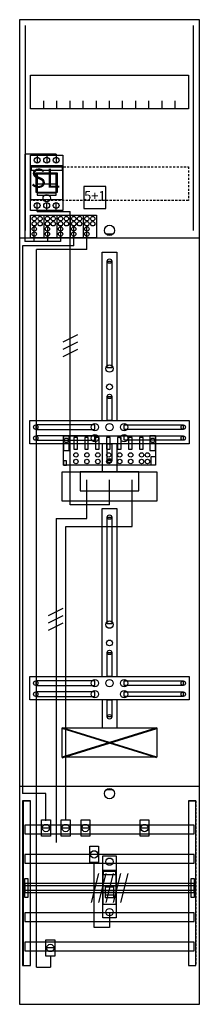
# Model space of a CAD drawing. Extents: x 0 to 25, y 0 to 135.
import ezdxf
from ezdxf.enums import TextEntityAlignment as Align

# ---------------------------------------------------------------- set-up
doc = ezdxf.new("R2010")
doc.units = 0
doc.header["$MEASUREMENT"] = 0
for name, pattern in [('L000000000000000000', [0]), ('L000000020000FFFFFF', [0]), ('L000000040000000000', [0]), ('L00000004000000007F', [0]), ('L0000000400000000FF', [0]), ('L00000004000000FF00', [0]), ('L000000040000FF0000', [0]), ('L000000060000000000', [0]), ('L000000060000FFFF00', [0]), ('L014100020032000000', [0.5, 0.3, -0.2])]:
    doc.linetypes.add(name, pattern=pattern)
doc.layers.get('0').update_dxf_attribs({"linetype": 'CONTINUOUS'})
for name, color, linetype in [('1', 7, 'CONTINUOUS'), ('157', 7, 'CONTINUOUS'), ('158', 7, 'CONTINUOUS'), ('160', 7, 'CONTINUOUS'), ('161', 7, 'CONTINUOUS'), ('2', 7, 'CONTINUOUS'), ('29', 7, 'CONTINUOUS'), ('30', 7, 'CONTINUOUS'), ('31', 7, 'CONTINUOUS'), ('38', 7, 'CONTINUOUS'), ('56', 7, 'CONTINUOUS'), ('57', 7, 'CONTINUOUS'), ('58', 7, 'CONTINUOUS'), ('59', 7, 'CONTINUOUS'), ('60', 7, 'CONTINUOUS')]:
    doc.layers.add(name, color=color, linetype=linetype)

# ---------------------------------------------------------------- blocks, each defined once
blk = doc.blocks.new('DF19Q1A')
at = {"layer": '1', "color": 7, "linetype": 'CONTINUOUS'}
for p, q in [((13, 105.5), (12, 105.5)), ((6, 33.9), (19, 37.9)), ((19, 33.9), (6, 37.9)), ((13, 29.5), (12, 29.5))]:
    blk.add_line(p, q, dxfattribs=at)
for points in [[(24.8, 0.2), (24.8, 134.8), (0.2, 134.8), (0.2, 0.2)], [(23.3, 127.2), (23.3, 122.6), (1.7, 122.6), (1.7, 127.2)], [(12.2, 87.2), (12.2, 101.8), (12.8, 101.8), (12.8, 87.2)], [(12.2, 80), (12.2, 83.3), (12.8, 83.3), (12.8, 80)], [(23.4, 80), (23.4, 76.8), (1.6, 76.8), (1.6, 80)], [(10.5, 78.8), (10.5, 79.4), (2.4, 79.4), (2.4, 78.8)], [(14.5, 78.8), (14.5, 79.4), (22.6, 79.4), (22.6, 78.8)], [(10.5, 77.3), (10.5, 77.9), (2.4, 77.9), (2.4, 77.3)], [(12.2, 74.5), (12.2, 76.8), (12.8, 76.8), (12.8, 74.5)], [(14.5, 77.3), (14.5, 77.9), (22.6, 77.9), (22.6, 77.3)], [(19, 73), (19, 69), (6, 69), (6, 73)], [(16.5, 70.4), (16.5, 73), (8.5, 73), (8.5, 70.4)], [(12.2, 52.2), (12.2, 66.8), (12.8, 66.8), (12.8, 52.2)], [(12.2, 45), (12.2, 48.3), (12.8, 48.3), (12.8, 45)], [(23.4, 45), (23.4, 41.8), (1.6, 41.8), (1.6, 45)], [(10.5, 43.8), (10.5, 44.4), (2.4, 44.4), (2.4, 43.8)], [(14.5, 43.8), (14.5, 44.4), (22.6, 44.4), (22.6, 43.8)], [(10.5, 42.3), (10.5, 42.9), (2.4, 42.9), (2.4, 42.3)], [(12.2, 39.5), (12.2, 41.8), (12.8, 41.8), (12.8, 39.5)], [(14.5, 42.3), (14.5, 42.9), (22.6, 42.9), (22.6, 42.3)], [(19, 38), (19, 34), (6, 34), (6, 38)]]:
    blk.add_lwpolyline(points, close=True, dxfattribs=at)
for points in [[(3.5, 122.6), (3.5, 123.7)], [(5.3, 122.6), (5.3, 123.7), (5.3, 123.7)], [(7.1, 122.6), (7.1, 123.7)], [(8.9, 122.6), (8.9, 123.7)], [(10.7, 122.6), (10.7, 123.7)], [(12.5, 122.6), (12.5, 123.7)], [(14.3, 122.6), (14.3, 123.7)], [(16.1, 122.6), (16.1, 123.7)], [(17.9, 122.6), (17.9, 123.7)], [(19.7, 122.6), (19.7, 123.7)], [(21.5, 122.6), (21.5, 123.7)], [(0.2, 105), (24.8, 105)], [(11.5, 80), (11.5, 103), (13.5, 103), (13.5, 80)], [(11.5, 76.8), (11.5, 73)], [(13.5, 76.8), (13.5, 73)], [(11.5, 45), (11.5, 68), (13.5, 68), (13.5, 45)], [(11.5, 41.8), (11.5, 38)], [(13.5, 41.8), (13.5, 38)], [(0.2, 30), (24.8, 30)]]:
    blk.add_lwpolyline(points, dxfattribs=at)
at = {"layer": '1', "color": 7, "linetype": 'L014100020032000000'}
blk.add_lwpolyline([(23.3, 114.7), (23.3, 110.1), (1.7, 110.1), (1.7, 114.7)], close=True, dxfattribs=at)
at = {"layer": '1', "color": 7, "linetype": 'CONTINUOUS'}
for centre, radius in [((12.5, 106), 0.7), ((12.5, 101.8), 0.3), ((12.5, 87.1), 0.5), ((12.5, 84.6), 0.4), ((12.5, 83.3), 0.3), ((10.5, 79.1), 0.5), ((12.5, 79.1), 0.5), ((12.5, 79.1), 0.5), ((14.5, 79.1), 0.5), ((2.4, 79.1), 0.3), ((10.5, 77.6), 0.5), ((14.5, 77.6), 0.5), ((22.6, 79.1), 0.3), ((2.4, 77.6), 0.3), ((22.6, 77.6), 0.3), ((12.5, 74.5), 0.3), ((12.5, 66.8), 0.3), ((12.5, 52.1), 0.5), ((12.5, 49.6), 0.4), ((12.5, 48.3), 0.3), ((10.5, 44.1), 0.5), ((12.5, 44.1), 0.5), ((12.5, 44.1), 0.5), ((14.5, 44.1), 0.5), ((2.4, 44.1), 0.3), ((10.5, 42.6), 0.5), ((14.5, 42.6), 0.5), ((22.6, 44.1), 0.3), ((2.4, 42.6), 0.3), ((22.6, 42.6), 0.3), ((12.5, 39.5), 0.3), ((12.5, 29), 0.7)]:
    blk.add_circle(centre, radius, dxfattribs=at)
at = {"layer": '157', "color": 7, "linetype": 'CONTINUOUS'}
blk.add_lwpolyline([(1.7, 105), (1.7, 108.1), (10.7, 108.1), (10.7, 105)], close=True, dxfattribs=at)
for points in [[(3.5, 108.1), (3.5, 105)], [(5.3, 108.1), (5.3, 105)], [(7.1, 108.1), (7.1, 105)], [(8.9, 108.1), (8.9, 105)]]:
    blk.add_lwpolyline(points, dxfattribs=at)
at = {"layer": '158', "color": 7, "linetype": 'L000000040000000000'}
for p, q in [((5.2, 116.4), (0.9, 116.4)), ((0.9, 116.4), (0.9, 104.5)), ((2.6, 116.4), (2.6, 115.2)), ((3.9, 116.4), (3.9, 115.2)), ((5.2, 116.4), (5.2, 115.2)), ((2.2, 104.5), (2.2, 106.5)), ((4, 106.5), (4, 104.5)), ((5.8, 106.5), (5.8, 104.5)), ((5.8, 104.5), (0.9, 104.5)), ((9.4, 66.6), (9.4, 71.9)), ((9.4, 66.6), (9.4, 71.9)), ((5.2, 66.6), (5.2, 22.3)), ((5.2, 66.6), (9.4, 66.6))]:
    blk.add_line(p, q, dxfattribs=at)
at = {"layer": '158', "color": 255, "linetype": 'L00000004000000007F'}
for p, q in [((2.6, 108.6), (2.6, 109.8)), ((3.9, 108.6), (3.9, 109.8)), ((5.2, 108.6), (5.2, 109.8)), ((2.6, 108.6), (7.1, 108.6)), ((7.1, 68.5), (7.1, 108.6)), ((12.5, 68.5), (12.5, 71.9)), ((12.5, 68.5), (7.1, 68.5))]:
    blk.add_line(p, q, dxfattribs=at)
at = {"layer": '158', "color": 5, "linetype": 'L000000040000FF0000'}
for p, q in [((7.6, 103.9), (7.6, 106.5)), ((0.6, 103.9), (0.6, 29)), ((7.6, 103.9), (0.6, 103.9)), ((15.6, 65.5), (15.6, 71.9)), ((15.6, 65.5), (15.6, 71.9)), ((6.5, 65.5), (15.6, 65.5)), ((6.5, 25.4), (6.5, 65.5)), ((8.5, 65.5), (15.6, 65.5)), ((3.8, 29), (0.6, 29)), ((3.8, 25.3), (3.8, 29))]:
    blk.add_line(p, q, dxfattribs=at)
at = {"layer": '158', "color": 3, "linetype": 'L00000004000000FF00'}
for p, q in [((9.4, 103.4), (9.4, 106.5)), ((2.5, 5.3), (2.5, 103.4)), ((9.4, 103.4), (2.5, 103.4)), ((4.4, 6.8), (4.4, 5.3)), ((2.5, 5.3), (4.4, 5.3))]:
    blk.add_line(p, q, dxfattribs=at)
at = {"layer": '158', "color": 7, "linetype": 'CONTINUOUS'}
for p, q in [((8.1, 91.7), (6.1, 90.7)), ((8.1, 91.7), (6.1, 90.7)), ((8.1, 90.7), (6.1, 89.7)), ((8.1, 90.7), (6.1, 89.7)), ((8.1, 89.7), (6.1, 88.7)), ((8.1, 89.7), (6.1, 88.7)), ((6.1, 54.3), (4.1, 53.3)), ((6.1, 54.3), (4.1, 53.3)), ((6.1, 53.3), (4.1, 52.3)), ((6.1, 53.3), (4.1, 52.3)), ((6.1, 52.3), (4.1, 51.3)), ((6.1, 52.3), (4.1, 51.3)), ((4.3, 24.3), (3.3, 24.3)), ((7, 24.3), (6, 24.3)), ((9.7, 24.3), (8.7, 24.3)), ((17.8, 24.3), (16.8, 24.3)), ((10.9, 20.7), (9.9, 20.7)), ((4.9, 7.9), (3.9, 7.9))]:
    blk.add_line(p, q, dxfattribs=at)
for points in [[(4.4, 25.4), (4.4, 23.2), (3.2, 23.2), (3.2, 25.4)], [(7.1, 25.4), (7.1, 23.2), (5.9, 23.2), (5.9, 25.4)], [(9.8, 25.4), (9.8, 23.2), (8.6, 23.2), (8.6, 25.4)], [(17.9, 25.4), (17.9, 23.2), (16.7, 23.2), (16.7, 25.4)], [(11, 21.8), (11, 19.6), (9.8, 19.6), (9.8, 21.8)], [(5, 9), (5, 6.8), (3.8, 6.8), (3.8, 9)]]:
    blk.add_lwpolyline(points, close=True, dxfattribs=at)
at = {"layer": '158', "color": 7, "linetype": 'L000000060000000000'}
blk.add_lwpolyline([(12.5, 12.8), (12.5, 10.7), (10.4, 10.7), (10.4, 19.6)], dxfattribs=at)
at = {"layer": '158', "color": 7, "linetype": 'CONTINUOUS'}
for centre in [(3.8, 24.3), (6.5, 24.3), (9.2, 24.3), (17.3, 24.3), (10.4, 20.7), (4.4, 7.9)]:
    blk.add_circle(centre, 0.5, dxfattribs=at)
at = {"layer": '160', "color": 4, "linetype": 'L000000060000FFFF00'}
for p, q in [((1, 106), (1, 134)), ((24, 106), (24, 134)), ((24, 106), (24, 134))]:
    blk.add_line(p, q, dxfattribs=at)
at = {"layer": '161', "color": 7, "linetype": 'CONTINUOUS'}
blk.add_lwpolyline([(12, 109), (12, 112), (9, 112), (9, 109)], close=True, dxfattribs=at)
blk.add_circle((3.9, 110.4), 0.5, dxfattribs=at)
at = {"layer": '2', "color": 7, "linetype": 'CONTINUOUS'}
blk.add_line((5.2, 112.3), (2.6, 112.3), dxfattribs=at)
at = {"layer": '2', "color": 7, "linetype": 'L000000000000000000'}
for p, q in [((11.6, 16.4), (13.4, 16.4)), ((11.9, 15.5), (11.6, 15.5)), ((13.1, 15.7), (11.9, 15.7)), ((13.4, 15.5), (13.1, 15.5))]:
    blk.add_line(p, q, dxfattribs=at)
at = {"layer": '2', "color": 7, "linetype": 'CONTINUOUS'}
for points in [[(6.1, 110.2), (6.1, 114.8), (1.7, 114.8), (1.7, 110.2)], [(1.8, 114.2), (1.8, 114.7), (6, 114.7), (6, 114.2)], [(5.4, 111.2), (5.4, 113.8), (2.4, 113.8), (2.4, 111.2)], [(5.2, 110.8), (5.2, 113.7), (2.6, 113.7), (2.6, 110.8)], [(5.2, 110.8), (5.2, 111.1), (2.6, 111.1), (2.6, 110.8)], [(1.7, 105), (1.7, 108.1), (10.7, 108.1), (10.7, 105)], [(18.8, 77.9), (18.8, 73.9), (6.2, 73.9), (6.2, 77.9)], [(7, 75.9), (7, 77.9), (6.2, 77.9), (6.2, 75.9)], [(8.1, 76.1), (8.1, 77.7), (7.6, 77.7), (7.6, 76.1)], [(9.6, 76.1), (9.6, 77.7), (9.1, 77.7), (9.1, 76.1)], [(11.1, 76.1), (11.1, 77.7), (10.6, 77.7), (10.6, 76.1)], [(12.6, 76.1), (12.6, 77.7), (12.1, 77.7), (12.1, 76.1)], [(14.1, 76.1), (14.1, 77.7), (13.6, 77.7), (13.6, 76.1)], [(15.6, 76.1), (15.6, 77.7), (15.1, 77.7), (15.1, 76.1)], [(17.1, 76.1), (17.1, 77.7), (16.6, 77.7), (16.6, 76.1)], [(18.8, 75.9), (18.8, 77.9), (18, 77.9), (18, 75.9)], [(6.6, 73.9), (6.6, 74.5), (6.2, 74.5), (6.2, 73.9)], [(18.2, 73.9), (18.2, 75.1), (18.8, 75.1), (18.8, 73.9)], [(13.4, 13.9), (13.4, 18.5), (11.6, 18.5), (11.6, 13.9)], [(11.7, 17.9), (11.7, 18.4), (13.3, 18.4), (13.3, 17.9)]]:
    blk.add_lwpolyline(points, close=True, dxfattribs=at)
for points in [[(2.6, 113.8), (2.6, 111.2)], [(5.2, 113.8), (5.2, 111.2)], [(3.5, 108.1), (3.5, 105)], [(5.3, 108.1), (5.3, 105)], [(7.1, 108.1), (7.1, 105)], [(8.9, 108.1), (8.9, 105)]]:
    blk.add_lwpolyline(points, dxfattribs=at)
at = {"layer": '2', "color": 7, "linetype": 'L014100020032000000'}
blk.add_lwpolyline([(12, 109), (12, 112), (9, 112), (9, 109)], close=True, dxfattribs=at)
at = {"layer": '2', "color": 7, "linetype": 'L000000000000000000'}
for points in [[(13.1, 14.8), (13.1, 16.2), (11.9, 16.2), (11.9, 14.8)], [(13.1, 14.8), (13.1, 15.1), (11.9, 15.1), (11.9, 14.8)]]:
    blk.add_lwpolyline(points, close=True, dxfattribs=at)
at = {"layer": '2', "color": 7, "linetype": 'CONTINUOUS'}
for centre in [(2.2, 107.6), (3, 107.6), (4, 107.6), (4.8, 107.6), (5.8, 107.6), (6.6, 107.6), (7.6, 107.6), (8.4, 107.6), (9.4, 107.6), (10.2, 107.6), (2.2, 106.9), (2.2, 106.2), (3, 106.9), (4, 106.9), (4, 106.2), (4.8, 106.9), (5.8, 106.9), (5.8, 106.2), (6.6, 106.9), (7.6, 106.9), (7.6, 106.2), (8.4, 106.9), (9.4, 106.9), (9.4, 106.2), (10.2, 106.9), (2.2, 105.5), (4, 105.5), (5.8, 105.5), (7.6, 105.5), (9.4, 105.5), (6.6, 77.3), (18.4, 77.3), (7.9, 75.3), (9.4, 75.3), (10.9, 75.3), (12.4, 75.3), (13.9, 75.3), (15.4, 75.3), (16.9, 75.3), (17.7, 75.3), (7.9, 74.4), (9.4, 74.4), (10.9, 74.4), (12.4, 74.4), (13.9, 74.4), (15.4, 74.4), (16.9, 74.4), (17.7, 74.4)]:
    blk.add_circle(centre, 0.3, dxfattribs=at)
at = {"layer": '29', "color": 7, "linetype": 'CONTINUOUS'}
for p, q in [((19, 38), (6, 34)), ((19, 34), (6, 38))]:
    blk.add_line(p, q, dxfattribs=at)
for points in [[(24.8, 0.2), (24.8, 134.8), (0.2, 134.8), (0.2, 0.2)], [(23.3, 127.2), (23.3, 122.6), (1.7, 122.6), (1.7, 127.2)], [(12.2, 87.2), (12.2, 101.8), (12.8, 101.8), (12.8, 87.2)], [(12.2, 80), (12.2, 83.3), (12.8, 83.3), (12.8, 80)], [(23.4, 80), (23.4, 76.8), (1.6, 76.8), (1.6, 80)], [(10.5, 78.8), (10.5, 79.4), (2.4, 79.4), (2.4, 78.8)], [(14.5, 78.8), (14.5, 79.4), (22.6, 79.4), (22.6, 78.8)], [(10.5, 77.3), (10.5, 77.9), (2.4, 77.9), (2.4, 77.3)], [(12.2, 74.5), (12.2, 76.8), (12.8, 76.8), (12.8, 74.5)], [(14.5, 77.3), (14.5, 77.9), (22.6, 77.9), (22.6, 77.3)], [(19, 73), (19, 69), (6, 69), (6, 73)], [(16.5, 70.4), (16.5, 73), (8.5, 73), (8.5, 70.4)], [(12.2, 52.2), (12.2, 66.8), (12.8, 66.8), (12.8, 52.2)], [(12.2, 45), (12.2, 48.3), (12.8, 48.3), (12.8, 45)], [(23.4, 45), (23.4, 41.8), (1.6, 41.8), (1.6, 45)], [(10.5, 43.8), (10.5, 44.4), (2.4, 44.4), (2.4, 43.8)], [(14.5, 43.8), (14.5, 44.4), (22.6, 44.4), (22.6, 43.8)], [(10.5, 42.3), (10.5, 42.9), (2.4, 42.9), (2.4, 42.3)], [(12.2, 39.5), (12.2, 41.8), (12.8, 41.8), (12.8, 39.5)], [(14.5, 42.3), (14.5, 42.9), (22.6, 42.9), (22.6, 42.3)], [(19, 38), (19, 34), (6, 34), (6, 38)]]:
    blk.add_lwpolyline(points, close=True, dxfattribs=at)
for points in [[(3.5, 122.6), (3.5, 123.7)], [(5.3, 122.6), (5.3, 123.7), (5.3, 123.7)], [(7.1, 122.6), (7.1, 123.7)], [(8.9, 122.6), (8.9, 123.7)], [(10.7, 122.6), (10.7, 123.7)], [(12.5, 122.6), (12.5, 123.7)], [(14.3, 122.6), (14.3, 123.7)], [(16.1, 122.6), (16.1, 123.7)], [(17.9, 122.6), (17.9, 123.7)], [(19.7, 122.6), (19.7, 123.7)], [(21.5, 122.6), (21.5, 123.7)], [(0.2, 105), (24.8, 105)], [(11.5, 80), (11.5, 103), (13.5, 103), (13.5, 80)], [(11.5, 76.8), (11.5, 73)], [(13.5, 76.8), (13.5, 73)], [(11.5, 45), (11.5, 68), (13.5, 68), (13.5, 45)], [(11.5, 41.8), (11.5, 38)], [(13.5, 41.8), (13.5, 38)], [(0.2, 30), (24.8, 30)]]:
    blk.add_lwpolyline(points, dxfattribs=at)
at = {"layer": '29', "color": 7, "linetype": 'L014100020032000000'}
blk.add_lwpolyline([(23.3, 114.7), (23.3, 110.1), (1.7, 110.1), (1.7, 114.7)], close=True, dxfattribs=at)
at = {"layer": '29', "color": 7, "linetype": 'CONTINUOUS'}
for centre, radius in [((12.5, 101.8), 0.3), ((12.5, 87.1), 0.5), ((12.5, 84.6), 0.4), ((12.5, 83.3), 0.3), ((10.5, 79.1), 0.5), ((12.5, 79.1), 0.5), ((12.5, 79.1), 0.5), ((14.5, 79.1), 0.5), ((2.4, 79.1), 0.3), ((10.5, 77.6), 0.5), ((14.5, 77.6), 0.5), ((22.6, 79.1), 0.3), ((2.4, 77.6), 0.3), ((22.6, 77.6), 0.3), ((12.5, 74.5), 0.3), ((12.5, 66.8), 0.3), ((12.5, 52.1), 0.5), ((12.5, 49.6), 0.4), ((12.5, 48.3), 0.3), ((10.5, 44.1), 0.5), ((12.5, 44.1), 0.5), ((12.5, 44.1), 0.5), ((14.5, 44.1), 0.5), ((2.4, 44.1), 0.3), ((10.5, 42.6), 0.5), ((14.5, 42.6), 0.5), ((22.6, 44.1), 0.3), ((2.4, 42.6), 0.3), ((22.6, 42.6), 0.3), ((12.5, 39.5), 0.3)]:
    blk.add_circle(centre, radius, dxfattribs=at)
at = {"layer": '30', "color": 7, "linetype": 'CONTINUOUS'}
for points in [[(1.7, 5.5), (1.7, 28), (0.7, 28), (0.7, 5.5)], [(24.3, 5.5), (24.3, 28), (23.3, 28), (23.3, 5.5)]]:
    blk.add_lwpolyline(points, close=True, dxfattribs=at)
at = {"layer": '31', "color": 7, "linetype": 'CONTINUOUS'}
for p, q in [((0.7, 28), (1.7, 28)), ((23.3, 28), (24.3, 28)), ((0.7, 5.5), (1.7, 5.5)), ((23.3, 5.5), (24.3, 5.5))]:
    blk.add_line(p, q, dxfattribs=at)
at = {"layer": '31', "color": 7, "linetype": 'L014100020032000000'}
for p, q in [((0.7, 28), (0.7, 5.5)), ((23.3, 28), (23.3, 5.5)), ((24.3, 28), (24.3, 5.5))]:
    blk.add_line(p, q, dxfattribs=at)
at = {"layer": '31', "color": 255, "linetype": 'L000000020000FFFFFF'}
for points in [[(1.7, 5.5), (1.7, 28), (0.6, 28), (0.6, 5.5)], [(1.7, 5.5), (1.7, 28), (0.7, 28), (0.7, 5.5)], [(24.3, 5.5), (24.3, 28), (23.3, 28), (23.3, 5.5)]]:
    blk.add_lwpolyline(points, close=True, dxfattribs=at)
at = {"layer": '38', "color": 7, "linetype": 'CONTINUOUS'}
for points in [[(1.7, 108.7), (1.7, 116.3), (6.1, 116.3), (6.1, 108.7)], [(12, 109), (12, 112), (9, 112), (9, 109)], [(1.7, 105), (1.7, 108.1), (10.7, 108.1), (10.7, 105)], [(18.8, 77.9), (18.8, 73.9), (6.2, 73.9), (6.2, 77.9)], [(7, 75.9), (7, 77.9), (6.2, 77.9), (6.2, 75.9)], [(8.1, 76.1), (8.1, 77.7), (7.6, 77.7), (7.6, 76.1)], [(9.6, 76.1), (9.6, 77.7), (9.1, 77.7), (9.1, 76.1)], [(11.1, 76.1), (11.1, 77.7), (10.6, 77.7), (10.6, 76.1)], [(12.6, 76.1), (12.6, 77.7), (12.1, 77.7), (12.1, 76.1)], [(14.1, 76.1), (14.1, 77.7), (13.6, 77.7), (13.6, 76.1)], [(15.6, 76.1), (15.6, 77.7), (15.1, 77.7), (15.1, 76.1)], [(17.1, 76.1), (17.1, 77.7), (16.6, 77.7), (16.6, 76.1)], [(18.8, 75.9), (18.8, 77.9), (18, 77.9), (18, 75.9)], [(6.6, 73.9), (6.6, 74.5), (6.2, 74.5), (6.2, 73.9)], [(18.2, 73.9), (18.2, 75.1), (18.8, 75.1), (18.8, 73.9)], [(11.6, 12), (11.6, 20.5), (13.4, 20.5), (13.4, 12)]]:
    blk.add_lwpolyline(points, close=True, dxfattribs=at)
for points in [[(3.5, 108.1), (3.5, 105)], [(5.3, 108.1), (5.3, 105)], [(7.1, 108.1), (7.1, 105)], [(8.9, 108.1), (8.9, 105)]]:
    blk.add_lwpolyline(points, dxfattribs=at)
for centre, radius in [((2.6, 115.6), 0.4), ((3.9, 115.6), 0.4), ((5.2, 115.6), 0.4), ((2.6, 109.4), 0.4), ((3.9, 109.4), 0.4), ((5.2, 109.4), 0.4), ((2.2, 107.6), 0.3), ((3, 107.6), 0.3), ((4, 107.6), 0.3), ((4.8, 107.6), 0.3), ((5.8, 107.6), 0.3), ((6.6, 107.6), 0.3), ((7.6, 107.6), 0.3), ((8.4, 107.6), 0.3), ((9.4, 107.6), 0.3), ((10.2, 107.6), 0.3), ((2.2, 106.9), 0.3), ((2.2, 106.2), 0.3), ((3, 106.9), 0.3), ((4, 106.9), 0.3), ((4, 106.2), 0.3), ((4.8, 106.9), 0.3), ((5.8, 106.9), 0.3), ((5.8, 106.2), 0.3), ((6.6, 106.9), 0.3), ((7.6, 106.9), 0.3), ((7.6, 106.2), 0.3), ((8.4, 106.9), 0.3), ((9.4, 106.9), 0.3), ((9.4, 106.2), 0.3), ((10.2, 106.9), 0.3), ((2.2, 105.5), 0.3), ((4, 105.5), 0.3), ((5.8, 105.5), 0.3), ((7.6, 105.5), 0.3), ((9.4, 105.5), 0.3), ((6.6, 77.3), 0.3), ((18.4, 77.3), 0.3), ((7.9, 75.3), 0.3), ((9.4, 75.3), 0.3), ((10.9, 75.3), 0.3), ((12.4, 75.3), 0.3), ((13.9, 75.3), 0.3), ((15.4, 75.3), 0.3), ((16.9, 75.3), 0.3), ((17.7, 75.3), 0.3), ((7.9, 74.4), 0.3), ((9.4, 74.4), 0.3), ((10.9, 74.4), 0.3), ((12.4, 74.4), 0.3), ((13.9, 74.4), 0.3), ((15.4, 74.4), 0.3), ((16.9, 74.4), 0.3), ((17.7, 74.4), 0.3), ((12.5, 19.7), 0.5), ((12.5, 12.8), 0.5)]:
    blk.add_circle(centre, radius, dxfattribs=at)
at = {"layer": '56', "color": 7, "linetype": 'CONTINUOUS'}
for points in [[(24.1, 23.5), (24.1, 24.7), (0.9, 24.7), (0.9, 23.5)], [(24.1, 19.5), (24.1, 20.7), (0.9, 20.7), (0.9, 19.5)], [(24.1, 15.5), (24.1, 16.7), (0.9, 16.7), (0.9, 15.5)], [(24.1, 11.5), (24.1, 12.7), (0.9, 12.7), (0.9, 11.5)], [(24.1, 7.5), (24.1, 8.7), (0.9, 8.7), (0.9, 7.5)]]:
    blk.add_lwpolyline(points, close=True, dxfattribs=at)
at = {"layer": '57', "color": 7, "linetype": 'L014100020032000000'}
for points in [[(24.1, 23.5), (24.1, 24.7), (0.9, 24.7), (0.9, 23.5)], [(24.1, 19.5), (24.1, 20.7), (0.9, 20.7), (0.9, 19.5)], [(24.1, 15.5), (24.1, 16.7), (0.9, 16.7), (0.9, 15.5)], [(24.1, 11.5), (24.1, 12.7), (0.9, 12.7), (0.9, 11.5)], [(24.1, 7.5), (24.1, 8.7), (0.9, 8.7), (0.9, 7.5)]]:
    blk.add_lwpolyline(points, close=True, dxfattribs=at)
at = {"layer": '58', "color": 7, "linetype": 'CONTINUOUS'}
for points in [[(24.1, 23.5), (24.1, 24.7), (0.9, 24.7), (0.9, 23.5)], [(24.1, 19.5), (24.1, 20.7), (0.9, 20.7), (0.9, 19.5)], [(24.1, 15.5), (24.1, 16.7), (0.9, 16.7), (0.9, 15.5)], [(24.1, 11.5), (24.1, 12.7), (0.9, 12.7), (0.9, 11.5)], [(24.1, 7.5), (24.1, 8.7), (0.9, 8.7), (0.9, 7.5)]]:
    blk.add_lwpolyline(points, close=True, dxfattribs=at)
at = {"layer": '59', "color": 7, "linetype": 'CONTINUOUS'}
for p, q in [((11, 18.1), (10, 14.1)), ((12, 18.1), (11, 14.1)), ((13, 18.1), (12, 14.1)), ((14, 18.1), (13, 14.1)), ((15, 18.1), (14, 14.1))]:
    blk.add_line(p, q, dxfattribs=at)
for points in [[(0.9, 14.8), (0.9, 17.4), (1.3, 17.4), (1.3, 14.8)], [(24.1, 15.8), (24.1, 16.4), (0.9, 16.4), (0.9, 15.8)], [(23.7, 14.8), (23.7, 17.4), (24.1, 17.4), (24.1, 14.8)]]:
    blk.add_lwpolyline(points, close=True, dxfattribs=at)
at = {"layer": '60', "color": 7, "linetype": 'CONTINUOUS'}
for points in [[(24.1, 23.5), (24.1, 24.7), (0.9, 24.7), (0.9, 23.5)], [(24.1, 19.5), (24.1, 20.7), (0.9, 20.7), (0.9, 19.5)], [(24.1, 15.5), (24.1, 16.7), (0.9, 16.7), (0.9, 15.5)], [(24.1, 11.5), (24.1, 12.7), (0.9, 12.7), (0.9, 11.5)], [(24.1, 7.5), (24.1, 8.7), (0.9, 8.7), (0.9, 7.5)]]:
    blk.add_lwpolyline(points, close=True, dxfattribs=at)
at = {"layer": '161', "color": 1, "linetype": 'L0000000400000000FF'}
blk.add_text('SL', height=2.6, dxfattribs=at).set_placement((1.7, 111.83))
at = {"layer": '161', "color": 255, "linetype": 'L000000020000FFFFFF'}
blk.add_text('5+1', height=1.3, dxfattribs=at).set_placement((10.5, 110.07), align=Align.CENTER)

msp = doc.modelspace()

# ---------------------------------------------------------------- block references
msp.add_blockref('DF19Q1A', (0, 0))

doc.saveas('drawing.dxf')
